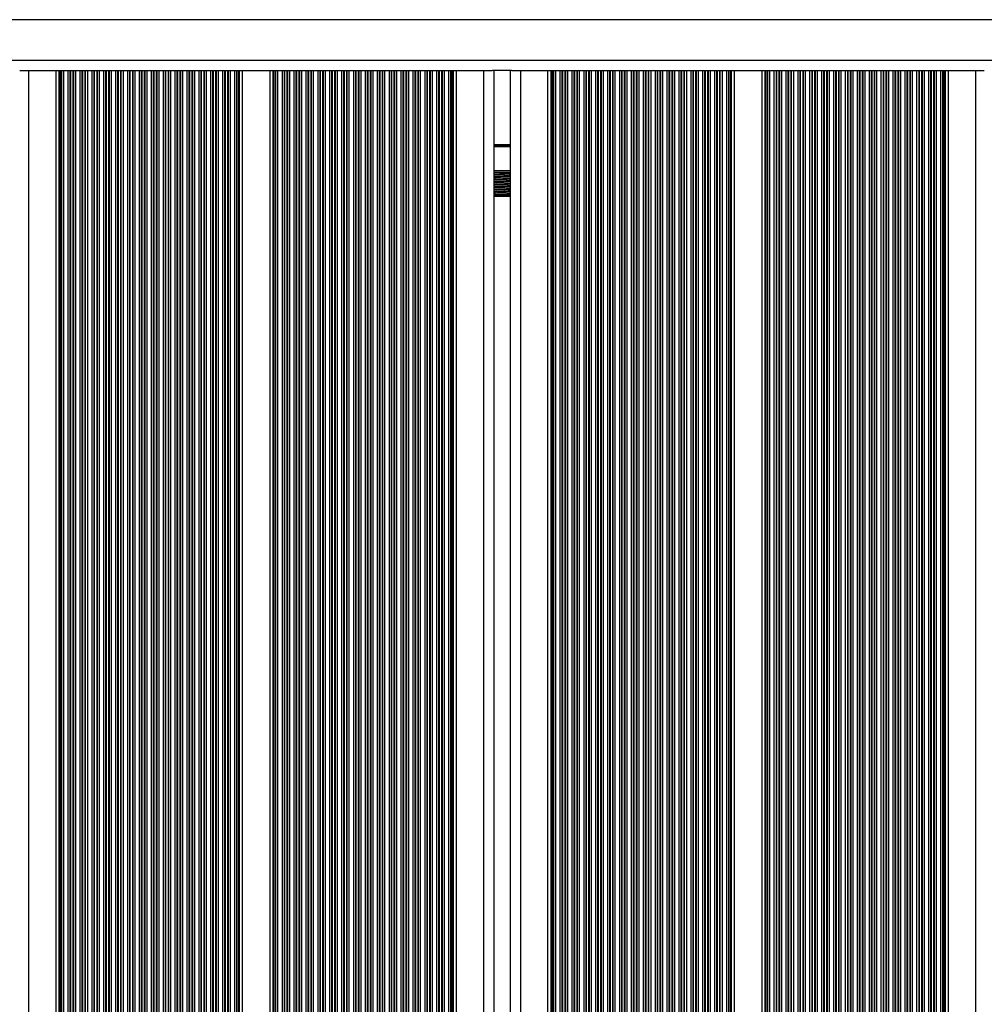
# Model space of a CAD drawing. Units: millimetres. Extents: x 698 to 12919, y 807 to 17671.
# Drawn here: x 10559 to 10843, y 4249 to 4538 of the extents above; entities that cross this region are included whole.
import ezdxf

# ---------------------------------------------------------------- set-up
doc = ezdxf.new("R2010")
doc.units = ezdxf.units.MM
doc.header["$LTSCALE"] = 100

msp = doc.modelspace()

# ---------------------------------------------------------------- linework, layer by layer
at = {"color": 8, "linetype": 'Continuous', "lineweight": 25}
for p, q in [((10880.81, 4538.4), (10231.81, 4538.4)), ((10880.81, 4526.4), (10231.81, 4526.4)), ((10561.71, 4523.4), (10561.71, 3685.82)), ((10570.66, 4523.4), (10570.66, 3685.82)), ((10570.9, 4523.4), (10570.9, 3685.82)), ((10571.31, 4523.4), (10571.31, 3685.82)), ((10571.47, 4523.4), (10571.47, 3685.82)), ((10572.07, 4523.4), (10572.07, 3685.82)), ((10573.35, 4523.4), (10573.35, 3685.82)), ((10573.95, 4523.4), (10573.95, 3685.82)), ((10574.12, 4523.4), (10574.12, 3685.82)), ((10574.81, 4523.4), (10574.81, 3685.82)), ((10574.97, 4523.4), (10574.97, 3685.82)), ((10575.57, 4523.4), (10575.57, 3685.82)), ((10576.85, 4523.4), (10576.85, 3685.82)), ((10577.45, 4523.4), (10577.45, 3685.82)), ((10577.62, 4523.4), (10577.62, 3685.82)), ((10578.31, 4523.4), (10578.31, 3685.82)), ((10578.47, 4523.4), (10578.47, 3685.82)), ((10579.07, 4523.4), (10579.07, 3685.82)), ((10580.35, 4523.4), (10580.35, 3685.82)), ((10580.95, 4523.4), (10580.95, 3685.82)), ((10581.11, 4523.4), (10581.11, 3685.82)), ((10581.81, 4523.4), (10581.81, 3685.82)), ((10581.97, 4523.4), (10581.97, 3685.82)), ((10582.57, 4523.4), (10582.57, 3685.82)), ((10583.85, 4523.4), (10583.85, 3685.82)), ((10584.45, 4523.4), (10584.45, 3685.82)), ((10584.61, 4523.4), (10584.61, 3685.82)), ((10585.31, 4523.4), (10585.31, 3685.82)), ((10585.47, 4523.4), (10585.47, 3685.82)), ((10586.07, 4523.4), (10586.07, 3685.82)), ((10587.35, 4523.4), (10587.35, 3685.82)), ((10587.95, 4523.4), (10587.95, 3685.82)), ((10588.11, 4523.4), (10588.11, 3685.82)), ((10588.81, 4523.4), (10588.81, 3685.82)), ((10588.97, 4523.4), (10588.97, 3685.82)), ((10589.57, 4523.4), (10589.57, 3685.82)), ((10590.85, 4523.4), (10590.85, 3685.82)), ((10591.45, 4523.4), (10591.45, 3685.82)), ((10591.61, 4523.4), (10591.61, 3685.82)), ((10592.31, 4523.4), (10592.31, 3685.82)), ((10592.47, 4523.4), (10592.47, 3685.82)), ((10593.07, 4523.4), (10593.07, 3685.82)), ((10594.36, 4523.4), (10594.36, 3685.82)), ((10594.95, 4523.4), (10594.95, 3685.82)), ((10595.11, 4523.4), (10595.11, 3685.82)), ((10595.81, 4523.4), (10595.81, 3685.82)), ((10595.97, 4523.4), (10595.97, 3685.82)), ((10596.56, 4523.4), (10596.56, 3685.82)), ((10597.86, 4523.4), (10597.86, 3685.82)), ((10598.45, 4523.4), (10598.45, 3685.82)), ((10598.61, 4523.4), (10598.61, 3685.82)), ((10599.31, 4523.4), (10599.31, 3685.82)), ((10599.47, 4523.4), (10599.47, 3685.82)), ((10600.06, 4523.4), (10600.06, 3685.82)), ((10601.36, 4523.4), (10601.36, 3685.82)), ((10601.95, 4523.4), (10601.95, 3685.82)), ((10602.11, 4523.4), (10602.11, 3685.82)), ((10602.81, 4523.4), (10602.81, 3685.82)), ((10602.97, 4523.4), (10602.97, 3685.82)), ((10603.56, 4523.4), (10603.56, 3685.82)), ((10604.86, 4523.4), (10604.86, 3685.82)), ((10605.45, 4523.4), (10605.45, 3685.82)), ((10605.61, 4523.4), (10605.61, 3685.82)), ((10606.31, 4523.4), (10606.31, 3685.82)), ((10606.47, 4523.4), (10606.47, 3685.82)), ((10607.06, 4523.4), (10607.06, 3685.82)), ((10608.36, 4523.4), (10608.36, 3685.82)), ((10608.95, 4523.4), (10608.95, 3685.82)), ((10609.11, 4523.4), (10609.11, 3685.82)), ((10609.81, 4523.4), (10609.81, 3685.82)), ((10609.97, 4523.4), (10609.97, 3685.82)), ((10610.57, 4523.4), (10610.57, 3685.82)), ((10611.86, 4523.4), (10611.86, 3685.82)), ((10612.45, 4523.4), (10612.45, 3685.82)), ((10612.61, 4523.4), (10612.61, 3685.82)), ((10613.31, 4523.4), (10613.31, 3685.82)), ((10613.47, 4523.4), (10613.47, 3685.82)), ((10614.07, 4523.4), (10614.07, 3685.82)), ((10615.36, 4523.4), (10615.36, 3685.82)), ((10615.95, 4523.4), (10615.95, 3685.82)), ((10616.11, 4523.4), (10616.11, 3685.82)), ((10616.81, 4523.4), (10616.81, 3685.82)), ((10616.97, 4523.4), (10616.97, 3685.82)), ((10617.57, 4523.4), (10617.57, 3685.82)), ((10618.86, 4523.4), (10618.86, 3685.82)), ((10619.45, 4523.4), (10619.45, 3685.82)), ((10619.61, 4523.4), (10619.61, 3685.82)), ((10620.31, 4523.4), (10620.31, 3685.82)), ((10620.47, 4523.4), (10620.47, 3685.82)), ((10621.07, 4523.4), (10621.07, 3685.82)), ((10622.36, 4523.4), (10622.36, 3685.82)), ((10622.95, 4523.4), (10622.95, 3685.82)), ((10623.11, 4523.4), (10623.11, 3685.82)), ((10623.53, 4523.4), (10623.53, 3685.82)), ((10623.76, 4523.4), (10623.76, 3685.82)), ((10633.66, 4523.4), (10633.66, 3685.82)), ((10633.9, 4523.4), (10633.9, 3685.82)), ((10634.31, 4523.4), (10634.31, 3685.82)), ((10634.47, 4523.4), (10634.47, 3685.82)), ((10635.07, 4523.4), (10635.07, 3685.82)), ((10636.36, 4523.4), (10636.36, 3685.82)), ((10636.96, 4523.4), (10636.96, 3685.82)), ((10637.12, 4523.4), (10637.12, 3685.82)), ((10637.81, 4523.4), (10637.81, 3685.82)), ((10637.97, 4523.4), (10637.97, 3685.82)), ((10638.57, 4523.4), (10638.57, 3685.82)), ((10639.86, 4523.4), (10639.86, 3685.82)), ((10640.46, 4523.4), (10640.46, 3685.82)), ((10640.62, 4523.4), (10640.62, 3685.82)), ((10641.31, 4523.4), (10641.31, 3685.82)), ((10641.47, 4523.4), (10641.47, 3685.82)), ((10642.07, 4523.4), (10642.07, 3685.82)), ((10643.36, 4523.4), (10643.36, 3685.82)), ((10643.96, 4523.4), (10643.96, 3685.82)), ((10644.12, 4523.4), (10644.12, 3685.82)), ((10644.81, 4523.4), (10644.81, 3685.82)), ((10644.97, 4523.4), (10644.97, 3685.82)), ((10645.57, 4523.4), (10645.57, 3685.82)), ((10646.86, 4523.4), (10646.86, 3685.82)), ((10647.46, 4523.4), (10647.46, 3685.82)), ((10647.62, 4523.4), (10647.62, 3685.82)), ((10648.31, 4523.4), (10648.31, 3685.82)), ((10648.47, 4523.4), (10648.47, 3685.82)), ((10649.07, 4523.4), (10649.07, 3685.82)), ((10650.36, 4523.4), (10650.36, 3685.82)), ((10650.96, 4523.4), (10650.96, 3685.82)), ((10651.12, 4523.4), (10651.12, 3685.82)), ((10651.81, 4523.4), (10651.81, 3685.82)), ((10651.97, 4523.4), (10651.97, 3685.82)), ((10652.57, 4523.4), (10652.57, 3685.82)), ((10653.86, 4523.4), (10653.86, 3685.82)), ((10654.46, 4523.4), (10654.46, 3685.82)), ((10654.62, 4523.4), (10654.62, 3685.82)), ((10655.31, 4523.4), (10655.31, 3685.82)), ((10655.47, 4523.4), (10655.47, 3685.82)), ((10656.07, 4523.4), (10656.07, 3685.82)), ((10657.36, 4523.4), (10657.36, 3685.82)), ((10657.96, 4523.4), (10657.96, 3685.82)), ((10658.12, 4523.4), (10658.12, 3685.82)), ((10658.81, 4523.4), (10658.81, 3685.82)), ((10658.97, 4523.4), (10658.97, 3685.82)), ((10659.57, 4523.4), (10659.57, 3685.82)), ((10660.86, 4523.4), (10660.86, 3685.82)), ((10661.46, 4523.4), (10661.46, 3685.82)), ((10661.62, 4523.4), (10661.62, 3685.82)), ((10662.31, 4523.4), (10662.31, 3685.82)), ((10662.47, 4523.4), (10662.47, 3685.82)), ((10663.07, 4523.4), (10663.07, 3685.82)), ((10664.36, 4523.4), (10664.36, 3685.82)), ((10664.96, 4523.4), (10664.96, 3685.82)), ((10665.12, 4523.4), (10665.12, 3685.82)), ((10665.81, 4523.4), (10665.81, 3685.82)), ((10665.97, 4523.4), (10665.97, 3685.82)), ((10666.57, 4523.4), (10666.57, 3685.82)), ((10667.86, 4523.4), (10667.86, 3685.82)), ((10668.46, 4523.4), (10668.46, 3685.82)), ((10668.62, 4523.4), (10668.62, 3685.82)), ((10669.31, 4523.4), (10669.31, 3685.82)), ((10669.47, 4523.4), (10669.47, 3685.82)), ((10670.07, 4523.4), (10670.07, 3685.82)), ((10671.36, 4523.4), (10671.36, 3685.82)), ((10671.96, 4523.4), (10671.96, 3685.82)), ((10672.12, 4523.4), (10672.12, 3685.82)), ((10672.81, 4523.4), (10672.81, 3685.82)), ((10672.97, 4523.4), (10672.97, 3685.82)), ((10673.57, 4523.4), (10673.57, 3685.82)), ((10674.86, 4523.4), (10674.86, 3685.82)), ((10675.46, 4523.4), (10675.46, 3685.82)), ((10675.62, 4523.4), (10675.62, 3685.82)), ((10676.31, 4523.4), (10676.31, 3685.82)), ((10676.47, 4523.4), (10676.47, 3685.82)), ((10677.07, 4523.4), (10677.07, 3685.82)), ((10678.36, 4523.4), (10678.36, 3685.82)), ((10678.96, 4523.4), (10678.96, 3685.82)), ((10679.12, 4523.4), (10679.12, 3685.82)), ((10679.81, 4523.4), (10679.81, 3685.82)), ((10679.97, 4523.4), (10679.97, 3685.82)), ((10680.57, 4523.4), (10680.57, 3685.82)), ((10681.86, 4523.4), (10681.86, 3685.82)), ((10682.46, 4523.4), (10682.46, 3685.82)), ((10682.62, 4523.4), (10682.62, 3685.82)), ((10683.31, 4523.4), (10683.31, 3685.82)), ((10683.47, 4523.4), (10683.47, 3685.82)), ((10684.07, 4523.4), (10684.07, 3685.82)), ((10685.36, 4523.4), (10685.36, 3685.82)), ((10685.96, 4523.4), (10685.96, 3685.82)), ((10686.12, 4523.4), (10686.12, 3685.82)), ((10686.53, 4523.4), (10686.53, 3685.82)), ((10686.76, 4523.4), (10686.76, 3685.82)), ((10695.71, 4523.4), (10695.71, 3685.82)), ((10706.51, 4523.4), (10706.51, 3685.82)), ((10715.46, 4523.4), (10715.46, 3685.82)), ((10715.7, 4523.4), (10715.7, 3685.82)), ((10716.11, 4523.4), (10716.11, 3685.82)), ((10716.27, 4523.4), (10716.27, 3685.82)), ((10716.87, 4523.4), (10716.87, 3685.82)), ((10718.16, 4523.4), (10718.16, 3685.82)), ((10718.75, 4523.4), (10718.75, 3685.82)), ((10718.92, 4523.4), (10718.92, 3685.82)), ((10719.61, 4523.4), (10719.61, 3685.82)), ((10719.77, 4523.4), (10719.77, 3685.82)), ((10720.37, 4523.4), (10720.37, 3685.82)), ((10721.66, 4523.4), (10721.66, 3685.82)), ((10722.25, 4523.4), (10722.25, 3685.82)), ((10722.42, 4523.4), (10722.42, 3685.82)), ((10723.11, 4523.4), (10723.11, 3685.82)), ((10723.27, 4523.4), (10723.27, 3685.82)), ((10723.87, 4523.4), (10723.87, 3685.82)), ((10725.16, 4523.4), (10725.16, 3685.82)), ((10725.75, 4523.4), (10725.75, 3685.82)), ((10725.92, 4523.4), (10725.92, 3685.82)), ((10726.61, 4523.4), (10726.61, 3685.82)), ((10726.77, 4523.4), (10726.77, 3685.82)), ((10727.37, 4523.4), (10727.37, 3685.82)), ((10728.66, 4523.4), (10728.66, 3685.82)), ((10729.25, 4523.4), (10729.25, 3685.82)), ((10729.42, 4523.4), (10729.42, 3685.82)), ((10730.11, 4523.4), (10730.11, 3685.82)), ((10730.27, 4523.4), (10730.27, 3685.82)), ((10730.87, 4523.4), (10730.87, 3685.82)), ((10732.16, 4523.4), (10732.16, 3685.82)), ((10732.75, 4523.4), (10732.75, 3685.82)), ((10732.92, 4523.4), (10732.92, 3685.82)), ((10733.61, 4523.4), (10733.61, 3685.82)), ((10733.77, 4523.4), (10733.77, 3685.82)), ((10734.37, 4523.4), (10734.37, 3685.82)), ((10735.66, 4523.4), (10735.66, 3685.82)), ((10736.25, 4523.4), (10736.25, 3685.82)), ((10736.42, 4523.4), (10736.42, 3685.82)), ((10737.11, 4523.4), (10737.11, 3685.82)), ((10737.27, 4523.4), (10737.27, 3685.82)), ((10737.87, 4523.4), (10737.87, 3685.82)), ((10739.16, 4523.4), (10739.16, 3685.82)), ((10739.75, 4523.4), (10739.75, 3685.82)), ((10739.92, 4523.4), (10739.92, 3685.82)), ((10740.61, 4523.4), (10740.61, 3685.82)), ((10740.77, 4523.4), (10740.77, 3685.82)), ((10741.37, 4523.4), (10741.37, 3685.82)), ((10742.66, 4523.4), (10742.66, 3685.82)), ((10743.25, 4523.4), (10743.25, 3685.82)), ((10743.42, 4523.4), (10743.42, 3685.82)), ((10744.11, 4523.4), (10744.11, 3685.82)), ((10744.27, 4523.4), (10744.27, 3685.82)), ((10744.87, 4523.4), (10744.87, 3685.82)), ((10746.16, 4523.4), (10746.16, 3685.82)), ((10746.75, 4523.4), (10746.75, 3685.82)), ((10746.92, 4523.4), (10746.92, 3685.82)), ((10747.61, 4523.4), (10747.61, 3685.82)), ((10747.77, 4523.4), (10747.77, 3685.82)), ((10748.37, 4523.4), (10748.37, 3685.82)), ((10749.65, 4523.4), (10749.65, 3685.82)), ((10750.25, 4523.4), (10750.25, 3685.82)), ((10750.42, 4523.4), (10750.42, 3685.82)), ((10751.11, 4523.4), (10751.11, 3685.82)), ((10751.27, 4523.4), (10751.27, 3685.82)), ((10751.87, 4523.4), (10751.87, 3685.82)), ((10753.15, 4523.4), (10753.15, 3685.82)), ((10753.75, 4523.4), (10753.75, 3685.82)), ((10753.92, 4523.4), (10753.92, 3685.82)), ((10754.61, 4523.4), (10754.61, 3685.82)), ((10754.77, 4523.4), (10754.77, 3685.82)), ((10755.37, 4523.4), (10755.37, 3685.82)), ((10756.65, 4523.4), (10756.65, 3685.82)), ((10757.25, 4523.4), (10757.25, 3685.82)), ((10757.42, 4523.4), (10757.42, 3685.82)), ((10758.11, 4523.4), (10758.11, 3685.82)), ((10758.27, 4523.4), (10758.27, 3685.82)), ((10758.87, 4523.4), (10758.87, 3685.82)), ((10760.15, 4523.4), (10760.15, 3685.82)), ((10760.75, 4523.4), (10760.75, 3685.82)), ((10760.92, 4523.4), (10760.92, 3685.82)), ((10761.61, 4523.4), (10761.61, 3685.82)), ((10761.77, 4523.4), (10761.77, 3685.82)), ((10762.37, 4523.4), (10762.37, 3685.82)), ((10763.65, 4523.4), (10763.65, 3685.82)), ((10764.25, 4523.4), (10764.25, 3685.82)), ((10764.42, 4523.4), (10764.42, 3685.82)), ((10765.11, 4523.4), (10765.11, 3685.82)), ((10765.27, 4523.4), (10765.27, 3685.82)), ((10765.87, 4523.4), (10765.87, 3685.82)), ((10767.15, 4523.4), (10767.15, 3685.82)), ((10767.75, 4523.4), (10767.75, 3685.82)), ((10767.91, 4523.4), (10767.91, 3685.82)), ((10768.33, 4523.4), (10768.33, 3685.82)), ((10768.56, 4523.4), (10768.56, 3685.82)), ((10778.47, 4523.4), (10778.47, 3685.82)), ((10778.7, 4523.4), (10778.7, 3685.82)), ((10779.11, 4523.4), (10779.11, 3685.82)), ((10779.27, 4523.4), (10779.27, 3685.82)), ((10779.87, 4523.4), (10779.87, 3685.82)), ((10781.16, 4523.4), (10781.16, 3685.82)), ((10781.76, 4523.4), (10781.76, 3685.82)), ((10781.92, 4523.4), (10781.92, 3685.82)), ((10782.61, 4523.4), (10782.61, 3685.82)), ((10782.77, 4523.4), (10782.77, 3685.82)), ((10783.37, 4523.4), (10783.37, 3685.82)), ((10784.66, 4523.4), (10784.66, 3685.82)), ((10785.26, 4523.4), (10785.26, 3685.82)), ((10785.42, 4523.4), (10785.42, 3685.82)), ((10786.11, 4523.4), (10786.11, 3685.82)), ((10786.27, 4523.4), (10786.27, 3685.82)), ((10786.87, 4523.4), (10786.87, 3685.82)), ((10788.16, 4523.4), (10788.16, 3685.82)), ((10788.76, 4523.4), (10788.76, 3685.82)), ((10788.92, 4523.4), (10788.92, 3685.82)), ((10789.61, 4523.4), (10789.61, 3685.82)), ((10789.77, 4523.4), (10789.77, 3685.82)), ((10790.37, 4523.4), (10790.37, 3685.82)), ((10791.66, 4523.4), (10791.66, 3685.82)), ((10792.26, 4523.4), (10792.26, 3685.82)), ((10792.42, 4523.4), (10792.42, 3685.82)), ((10793.11, 4523.4), (10793.11, 3685.82)), ((10793.27, 4523.4), (10793.27, 3685.82)), ((10793.87, 4523.4), (10793.87, 3685.82)), ((10795.16, 4523.4), (10795.16, 3685.82)), ((10795.76, 4523.4), (10795.76, 3685.82)), ((10795.92, 4523.4), (10795.92, 3685.82)), ((10796.61, 4523.4), (10796.61, 3685.82)), ((10796.77, 4523.4), (10796.77, 3685.82)), ((10797.37, 4523.4), (10797.37, 3685.82)), ((10798.66, 4523.4), (10798.66, 3685.82)), ((10799.26, 4523.4), (10799.26, 3685.82)), ((10799.42, 4523.4), (10799.42, 3685.82)), ((10800.11, 4523.4), (10800.11, 3685.82)), ((10800.27, 4523.4), (10800.27, 3685.82)), ((10800.87, 4523.4), (10800.87, 3685.82)), ((10802.16, 4523.4), (10802.16, 3685.82)), ((10802.76, 4523.4), (10802.76, 3685.82)), ((10802.92, 4523.4), (10802.92, 3685.82)), ((10803.61, 4523.4), (10803.61, 3685.82)), ((10803.77, 4523.4), (10803.77, 3685.82)), ((10804.37, 4523.4), (10804.37, 3685.82)), ((10805.66, 4523.4), (10805.66, 3685.82)), ((10806.26, 4523.4), (10806.26, 3685.82)), ((10806.42, 4523.4), (10806.42, 3685.82)), ((10807.11, 4523.4), (10807.11, 3685.82)), ((10807.27, 4523.4), (10807.27, 3685.82)), ((10807.87, 4523.4), (10807.87, 3685.82)), ((10809.16, 4523.4), (10809.16, 3685.82)), ((10809.76, 4523.4), (10809.76, 3685.82)), ((10809.92, 4523.4), (10809.92, 3685.82)), ((10810.61, 4523.4), (10810.61, 3685.82)), ((10810.77, 4523.4), (10810.77, 3685.82)), ((10811.37, 4523.4), (10811.37, 3685.82)), ((10812.66, 4523.4), (10812.66, 3685.82)), ((10813.26, 4523.4), (10813.26, 3685.82)), ((10813.42, 4523.4), (10813.42, 3685.82)), ((10814.11, 4523.4), (10814.11, 3685.82)), ((10814.27, 4523.4), (10814.27, 3685.82)), ((10814.87, 4523.4), (10814.87, 3685.82)), ((10816.16, 4523.4), (10816.16, 3685.82)), ((10816.76, 4523.4), (10816.76, 3685.82)), ((10816.92, 4523.4), (10816.92, 3685.82)), ((10817.61, 4523.4), (10817.61, 3685.82)), ((10817.77, 4523.4), (10817.77, 3685.82)), ((10818.37, 4523.4), (10818.37, 3685.82)), ((10819.66, 4523.4), (10819.66, 3685.82)), ((10820.26, 4523.4), (10820.26, 3685.82)), ((10820.42, 4523.4), (10820.42, 3685.82)), ((10821.11, 4523.4), (10821.11, 3685.82)), ((10821.27, 4523.4), (10821.27, 3685.82)), ((10821.87, 4523.4), (10821.87, 3685.82)), ((10823.16, 4523.4), (10823.16, 3685.82)), ((10823.76, 4523.4), (10823.76, 3685.82)), ((10823.92, 4523.4), (10823.92, 3685.82)), ((10824.61, 4523.4), (10824.61, 3685.82)), ((10824.77, 4523.4), (10824.77, 3685.82)), ((10825.37, 4523.4), (10825.37, 3685.82)), ((10826.66, 4523.4), (10826.66, 3685.82)), ((10827.26, 4523.4), (10827.26, 3685.82)), ((10827.42, 4523.4), (10827.42, 3685.82)), ((10828.11, 4523.4), (10828.11, 3685.82)), ((10828.27, 4523.4), (10828.27, 3685.82)), ((10828.87, 4523.4), (10828.87, 3685.82)), ((10830.16, 4523.4), (10830.16, 3685.82)), ((10830.76, 4523.4), (10830.76, 3685.82)), ((10830.92, 4523.4), (10830.92, 3685.82)), ((10831.33, 4523.4), (10831.33, 3685.82)), ((10831.56, 4523.4), (10831.56, 3685.82)), ((10840.51, 4523.4), (10840.51, 3685.82)), ((10703.51, 4501.59), (10698.71, 4501.59)), ((10703.51, 4501.49), (10698.71, 4501.49)), ((10703.51, 4501.39), (10698.71, 4501.39)), ((10703.51, 4501.18), (10698.71, 4501.18)), ((10703.51, 4501.08), (10698.71, 4501.08)), ((10703.51, 4500.98), (10698.71, 4500.98)), ((10703.51, 4493.9), (10698.71, 4493.9))]:
    msp.add_line(p, q, dxfattribs=at)
at = {"color": 7, "linetype": 'Continuous', "lineweight": 25}
for p, q in [((10559.19, 4523.4), (10561.71, 4523.4)), ((10561.71, 4523.4), (10569.75, 4523.4)), ((10569.75, 4523.4), (10569.75, 3685.82)), ((10569.75, 4523.4), (10570.66, 4523.4)), ((10570.66, 4523.4), (10570.9, 4523.4)), ((10570.9, 4523.4), (10571.31, 4523.4)), ((10571.31, 4523.4), (10571.47, 4523.4)), ((10571.47, 4523.4), (10572.07, 4523.4)), ((10572.07, 4523.4), (10573.35, 4523.4)), ((10573.35, 4523.4), (10573.95, 4523.4)), ((10573.95, 4523.4), (10574.12, 4523.4)), ((10574.12, 4523.4), (10574.81, 4523.4)), ((10574.81, 4523.4), (10574.97, 4523.4)), ((10574.97, 4523.4), (10575.57, 4523.4)), ((10575.57, 4523.4), (10576.85, 4523.4)), ((10576.85, 4523.4), (10577.45, 4523.4)), ((10577.45, 4523.4), (10577.62, 4523.4)), ((10577.62, 4523.4), (10578.31, 4523.4)), ((10578.31, 4523.4), (10578.47, 4523.4)), ((10578.47, 4523.4), (10579.07, 4523.4)), ((10579.07, 4523.4), (10580.35, 4523.4)), ((10580.35, 4523.4), (10580.95, 4523.4)), ((10580.95, 4523.4), (10581.11, 4523.4)), ((10581.11, 4523.4), (10581.81, 4523.4)), ((10581.81, 4523.4), (10581.97, 4523.4)), ((10581.97, 4523.4), (10582.57, 4523.4)), ((10582.57, 4523.4), (10583.85, 4523.4)), ((10583.85, 4523.4), (10584.45, 4523.4)), ((10584.45, 4523.4), (10584.61, 4523.4)), ((10584.61, 4523.4), (10585.31, 4523.4)), ((10585.31, 4523.4), (10585.47, 4523.4)), ((10585.47, 4523.4), (10586.07, 4523.4)), ((10586.07, 4523.4), (10587.35, 4523.4)), ((10587.35, 4523.4), (10587.95, 4523.4)), ((10587.95, 4523.4), (10588.11, 4523.4)), ((10588.11, 4523.4), (10588.81, 4523.4)), ((10588.81, 4523.4), (10588.97, 4523.4)), ((10588.97, 4523.4), (10589.57, 4523.4)), ((10589.57, 4523.4), (10590.85, 4523.4)), ((10590.85, 4523.4), (10591.45, 4523.4)), ((10591.45, 4523.4), (10591.61, 4523.4)), ((10591.61, 4523.4), (10592.31, 4523.4)), ((10592.31, 4523.4), (10592.47, 4523.4)), ((10592.47, 4523.4), (10593.07, 4523.4)), ((10593.07, 4523.4), (10594.36, 4523.4)), ((10594.36, 4523.4), (10594.95, 4523.4)), ((10594.95, 4523.4), (10595.11, 4523.4)), ((10595.11, 4523.4), (10595.81, 4523.4)), ((10595.81, 4523.4), (10595.97, 4523.4)), ((10595.97, 4523.4), (10596.56, 4523.4)), ((10596.56, 4523.4), (10597.86, 4523.4)), ((10597.86, 4523.4), (10598.45, 4523.4)), ((10598.45, 4523.4), (10598.61, 4523.4)), ((10598.61, 4523.4), (10599.31, 4523.4)), ((10599.31, 4523.4), (10599.47, 4523.4)), ((10599.47, 4523.4), (10600.06, 4523.4)), ((10600.06, 4523.4), (10601.36, 4523.4)), ((10601.36, 4523.4), (10601.95, 4523.4)), ((10601.95, 4523.4), (10602.11, 4523.4)), ((10602.11, 4523.4), (10602.81, 4523.4)), ((10602.81, 4523.4), (10602.97, 4523.4)), ((10602.97, 4523.4), (10603.56, 4523.4)), ((10603.56, 4523.4), (10604.86, 4523.4)), ((10604.86, 4523.4), (10605.45, 4523.4)), ((10605.45, 4523.4), (10605.61, 4523.4)), ((10605.61, 4523.4), (10606.31, 4523.4)), ((10606.31, 4523.4), (10606.47, 4523.4)), ((10606.47, 4523.4), (10607.06, 4523.4)), ((10607.06, 4523.4), (10608.36, 4523.4)), ((10608.36, 4523.4), (10608.95, 4523.4)), ((10608.95, 4523.4), (10609.11, 4523.4)), ((10609.11, 4523.4), (10609.81, 4523.4)), ((10609.81, 4523.4), (10609.97, 4523.4)), ((10609.97, 4523.4), (10610.57, 4523.4)), ((10610.57, 4523.4), (10611.86, 4523.4)), ((10611.86, 4523.4), (10612.45, 4523.4)), ((10612.45, 4523.4), (10612.61, 4523.4)), ((10612.61, 4523.4), (10613.31, 4523.4)), ((10613.31, 4523.4), (10613.47, 4523.4)), ((10613.47, 4523.4), (10614.07, 4523.4)), ((10614.07, 4523.4), (10615.36, 4523.4)), ((10615.36, 4523.4), (10615.95, 4523.4)), ((10615.95, 4523.4), (10616.11, 4523.4)), ((10616.11, 4523.4), (10616.81, 4523.4)), ((10616.81, 4523.4), (10616.97, 4523.4)), ((10616.97, 4523.4), (10617.57, 4523.4)), ((10617.57, 4523.4), (10618.86, 4523.4)), ((10618.86, 4523.4), (10619.45, 4523.4)), ((10619.45, 4523.4), (10619.61, 4523.4)), ((10619.61, 4523.4), (10620.31, 4523.4)), ((10620.31, 4523.4), (10620.47, 4523.4)), ((10620.47, 4523.4), (10621.07, 4523.4)), ((10621.07, 4523.4), (10622.36, 4523.4)), ((10622.36, 4523.4), (10622.95, 4523.4)), ((10622.95, 4523.4), (10623.11, 4523.4)), ((10623.11, 4523.4), (10623.53, 4523.4)), ((10623.53, 4523.4), (10623.76, 4523.4)), ((10623.76, 4523.4), (10624.67, 4523.4)), ((10624.67, 4523.4), (10624.67, 3685.82)), ((10624.67, 4523.4), (10632.75, 4523.4)), ((10632.75, 4523.4), (10632.75, 3685.82)), ((10632.75, 4523.4), (10633.66, 4523.4)), ((10633.66, 4523.4), (10633.9, 4523.4)), ((10633.9, 4523.4), (10634.31, 4523.4)), ((10634.31, 4523.4), (10634.47, 4523.4)), ((10634.47, 4523.4), (10635.07, 4523.4)), ((10635.07, 4523.4), (10636.36, 4523.4)), ((10636.36, 4523.4), (10636.96, 4523.4)), ((10636.96, 4523.4), (10637.12, 4523.4)), ((10637.12, 4523.4), (10637.81, 4523.4)), ((10637.81, 4523.4), (10637.97, 4523.4)), ((10637.97, 4523.4), (10638.57, 4523.4)), ((10638.57, 4523.4), (10639.86, 4523.4)), ((10639.86, 4523.4), (10640.46, 4523.4)), ((10640.46, 4523.4), (10640.62, 4523.4)), ((10640.62, 4523.4), (10641.31, 4523.4)), ((10641.31, 4523.4), (10641.47, 4523.4)), ((10641.47, 4523.4), (10642.07, 4523.4)), ((10642.07, 4523.4), (10643.36, 4523.4)), ((10643.36, 4523.4), (10643.96, 4523.4)), ((10643.96, 4523.4), (10644.12, 4523.4)), ((10644.12, 4523.4), (10644.81, 4523.4)), ((10644.81, 4523.4), (10644.97, 4523.4)), ((10644.97, 4523.4), (10645.57, 4523.4)), ((10645.57, 4523.4), (10646.86, 4523.4)), ((10646.86, 4523.4), (10647.46, 4523.4)), ((10647.46, 4523.4), (10647.62, 4523.4)), ((10647.62, 4523.4), (10648.31, 4523.4)), ((10648.31, 4523.4), (10648.47, 4523.4)), ((10648.47, 4523.4), (10649.07, 4523.4)), ((10649.07, 4523.4), (10650.36, 4523.4)), ((10650.36, 4523.4), (10650.96, 4523.4)), ((10650.96, 4523.4), (10651.12, 4523.4)), ((10651.12, 4523.4), (10651.81, 4523.4)), ((10651.81, 4523.4), (10651.97, 4523.4)), ((10651.97, 4523.4), (10652.57, 4523.4)), ((10652.57, 4523.4), (10653.86, 4523.4)), ((10653.86, 4523.4), (10654.46, 4523.4)), ((10654.46, 4523.4), (10654.62, 4523.4)), ((10654.62, 4523.4), (10655.31, 4523.4)), ((10655.31, 4523.4), (10655.47, 4523.4)), ((10655.47, 4523.4), (10656.07, 4523.4)), ((10656.07, 4523.4), (10657.36, 4523.4)), ((10657.36, 4523.4), (10657.96, 4523.4)), ((10657.96, 4523.4), (10658.12, 4523.4)), ((10658.12, 4523.4), (10658.81, 4523.4)), ((10658.81, 4523.4), (10658.97, 4523.4)), ((10658.97, 4523.4), (10659.57, 4523.4)), ((10659.57, 4523.4), (10660.86, 4523.4)), ((10660.86, 4523.4), (10661.46, 4523.4)), ((10661.46, 4523.4), (10661.62, 4523.4)), ((10661.62, 4523.4), (10662.31, 4523.4)), ((10662.31, 4523.4), (10662.47, 4523.4)), ((10662.47, 4523.4), (10663.07, 4523.4)), ((10663.07, 4523.4), (10664.36, 4523.4)), ((10664.36, 4523.4), (10664.96, 4523.4)), ((10664.96, 4523.4), (10665.12, 4523.4)), ((10665.12, 4523.4), (10665.81, 4523.4)), ((10665.81, 4523.4), (10665.97, 4523.4)), ((10665.97, 4523.4), (10666.57, 4523.4)), ((10666.57, 4523.4), (10667.86, 4523.4)), ((10667.86, 4523.4), (10668.46, 4523.4)), ((10668.46, 4523.4), (10668.62, 4523.4)), ((10668.62, 4523.4), (10669.31, 4523.4)), ((10669.31, 4523.4), (10669.47, 4523.4)), ((10669.47, 4523.4), (10670.07, 4523.4)), ((10670.07, 4523.4), (10671.36, 4523.4)), ((10671.36, 4523.4), (10671.96, 4523.4)), ((10671.96, 4523.4), (10672.12, 4523.4)), ((10672.12, 4523.4), (10672.81, 4523.4)), ((10672.81, 4523.4), (10672.97, 4523.4)), ((10672.97, 4523.4), (10673.57, 4523.4)), ((10673.57, 4523.4), (10674.86, 4523.4)), ((10674.86, 4523.4), (10675.46, 4523.4)), ((10675.46, 4523.4), (10675.62, 4523.4)), ((10675.62, 4523.4), (10676.31, 4523.4)), ((10676.31, 4523.4), (10676.47, 4523.4)), ((10676.47, 4523.4), (10677.07, 4523.4)), ((10677.07, 4523.4), (10678.36, 4523.4)), ((10678.36, 4523.4), (10678.96, 4523.4)), ((10678.96, 4523.4), (10679.12, 4523.4)), ((10679.12, 4523.4), (10679.81, 4523.4)), ((10679.81, 4523.4), (10679.97, 4523.4)), ((10679.97, 4523.4), (10680.57, 4523.4)), ((10680.57, 4523.4), (10681.86, 4523.4)), ((10681.86, 4523.4), (10682.46, 4523.4)), ((10682.46, 4523.4), (10682.62, 4523.4)), ((10682.62, 4523.4), (10683.31, 4523.4)), ((10683.31, 4523.4), (10683.47, 4523.4)), ((10683.47, 4523.4), (10684.07, 4523.4)), ((10684.07, 4523.4), (10685.36, 4523.4)), ((10685.36, 4523.4), (10685.96, 4523.4)), ((10685.96, 4523.4), (10686.12, 4523.4)), ((10686.12, 4523.4), (10686.53, 4523.4)), ((10686.53, 4523.4), (10686.76, 4523.4)), ((10686.76, 4523.4), (10687.67, 4523.4)), ((10687.67, 4523.4), (10687.67, 3685.82)), ((10687.67, 4523.4), (10695.71, 4523.4)), ((10695.71, 4523.4), (10698.23, 4523.4)), ((10703.91, 4523.4), (10698.31, 4523.4)), ((10698.71, 4523.4), (10698.71, 3685.82)), ((10703.51, 4523.4), (10703.51, 3685.82)), ((10703.99, 4523.4), (10706.51, 4523.4)), ((10706.51, 4523.4), (10714.55, 4523.4)), ((10714.55, 4523.4), (10714.55, 3685.82)), ((10714.55, 4523.4), (10715.46, 4523.4)), ((10715.46, 4523.4), (10715.7, 4523.4)), ((10715.7, 4523.4), (10716.11, 4523.4)), ((10716.11, 4523.4), (10716.27, 4523.4)), ((10716.27, 4523.4), (10716.87, 4523.4)), ((10716.87, 4523.4), (10718.16, 4523.4)), ((10718.16, 4523.4), (10718.75, 4523.4)), ((10718.75, 4523.4), (10718.92, 4523.4)), ((10718.92, 4523.4), (10719.61, 4523.4)), ((10719.61, 4523.4), (10719.77, 4523.4)), ((10719.77, 4523.4), (10720.37, 4523.4)), ((10720.37, 4523.4), (10721.66, 4523.4)), ((10721.66, 4523.4), (10722.25, 4523.4)), ((10722.25, 4523.4), (10722.42, 4523.4)), ((10722.42, 4523.4), (10723.11, 4523.4)), ((10723.11, 4523.4), (10723.27, 4523.4)), ((10723.27, 4523.4), (10723.87, 4523.4)), ((10723.87, 4523.4), (10725.16, 4523.4)), ((10725.16, 4523.4), (10725.75, 4523.4)), ((10725.75, 4523.4), (10725.92, 4523.4)), ((10725.92, 4523.4), (10726.61, 4523.4)), ((10726.61, 4523.4), (10726.77, 4523.4)), ((10726.77, 4523.4), (10727.37, 4523.4)), ((10727.37, 4523.4), (10728.66, 4523.4)), ((10728.66, 4523.4), (10729.25, 4523.4)), ((10729.25, 4523.4), (10729.42, 4523.4)), ((10729.42, 4523.4), (10730.11, 4523.4)), ((10730.11, 4523.4), (10730.27, 4523.4)), ((10730.27, 4523.4), (10730.87, 4523.4)), ((10730.87, 4523.4), (10732.16, 4523.4)), ((10732.16, 4523.4), (10732.75, 4523.4)), ((10732.75, 4523.4), (10732.92, 4523.4)), ((10732.92, 4523.4), (10733.61, 4523.4)), ((10733.61, 4523.4), (10733.77, 4523.4)), ((10733.77, 4523.4), (10734.37, 4523.4)), ((10734.37, 4523.4), (10735.66, 4523.4)), ((10735.66, 4523.4), (10736.25, 4523.4)), ((10736.25, 4523.4), (10736.42, 4523.4)), ((10736.42, 4523.4), (10737.11, 4523.4)), ((10737.11, 4523.4), (10737.27, 4523.4)), ((10737.27, 4523.4), (10737.87, 4523.4)), ((10737.87, 4523.4), (10739.16, 4523.4)), ((10739.16, 4523.4), (10739.75, 4523.4)), ((10739.75, 4523.4), (10739.92, 4523.4)), ((10739.92, 4523.4), (10740.61, 4523.4)), ((10740.61, 4523.4), (10740.77, 4523.4)), ((10740.77, 4523.4), (10741.37, 4523.4)), ((10741.37, 4523.4), (10742.66, 4523.4)), ((10742.66, 4523.4), (10743.25, 4523.4)), ((10743.25, 4523.4), (10743.42, 4523.4)), ((10743.42, 4523.4), (10744.11, 4523.4)), ((10744.11, 4523.4), (10744.27, 4523.4)), ((10744.27, 4523.4), (10744.87, 4523.4)), ((10744.87, 4523.4), (10746.16, 4523.4)), ((10746.16, 4523.4), (10746.75, 4523.4)), ((10746.75, 4523.4), (10746.92, 4523.4)), ((10746.92, 4523.4), (10747.61, 4523.4)), ((10747.61, 4523.4), (10747.77, 4523.4)), ((10747.77, 4523.4), (10748.37, 4523.4)), ((10748.37, 4523.4), (10749.65, 4523.4)), ((10749.65, 4523.4), (10750.25, 4523.4)), ((10750.25, 4523.4), (10750.42, 4523.4)), ((10750.42, 4523.4), (10751.11, 4523.4)), ((10751.11, 4523.4), (10751.27, 4523.4)), ((10751.27, 4523.4), (10751.87, 4523.4)), ((10751.87, 4523.4), (10753.15, 4523.4)), ((10753.15, 4523.4), (10753.75, 4523.4)), ((10753.75, 4523.4), (10753.92, 4523.4)), ((10753.92, 4523.4), (10754.61, 4523.4)), ((10754.61, 4523.4), (10754.77, 4523.4)), ((10754.77, 4523.4), (10755.37, 4523.4)), ((10755.37, 4523.4), (10756.65, 4523.4)), ((10756.65, 4523.4), (10757.25, 4523.4)), ((10757.25, 4523.4), (10757.42, 4523.4)), ((10757.42, 4523.4), (10758.11, 4523.4)), ((10758.11, 4523.4), (10758.27, 4523.4)), ((10758.27, 4523.4), (10758.87, 4523.4)), ((10758.87, 4523.4), (10760.15, 4523.4)), ((10760.15, 4523.4), (10760.75, 4523.4)), ((10760.75, 4523.4), (10760.92, 4523.4)), ((10760.92, 4523.4), (10761.61, 4523.4)), ((10761.61, 4523.4), (10761.77, 4523.4)), ((10761.77, 4523.4), (10762.37, 4523.4)), ((10762.37, 4523.4), (10763.65, 4523.4)), ((10763.65, 4523.4), (10764.25, 4523.4)), ((10764.25, 4523.4), (10764.42, 4523.4)), ((10764.42, 4523.4), (10765.11, 4523.4)), ((10765.11, 4523.4), (10765.27, 4523.4)), ((10765.27, 4523.4), (10765.87, 4523.4)), ((10765.87, 4523.4), (10767.15, 4523.4)), ((10767.15, 4523.4), (10767.75, 4523.4)), ((10767.75, 4523.4), (10767.91, 4523.4)), ((10767.91, 4523.4), (10768.33, 4523.4)), ((10768.33, 4523.4), (10768.56, 4523.4)), ((10768.56, 4523.4), (10769.47, 4523.4)), ((10769.47, 4523.4), (10769.47, 3685.82)), ((10769.47, 4523.4), (10777.55, 4523.4)), ((10777.55, 4523.4), (10777.55, 3685.82)), ((10777.55, 4523.4), (10778.47, 4523.4)), ((10778.47, 4523.4), (10778.7, 4523.4)), ((10778.7, 4523.4), (10779.11, 4523.4)), ((10779.11, 4523.4), (10779.27, 4523.4)), ((10779.27, 4523.4), (10779.87, 4523.4)), ((10779.87, 4523.4), (10781.16, 4523.4)), ((10781.16, 4523.4), (10781.76, 4523.4)), ((10781.76, 4523.4), (10781.92, 4523.4)), ((10781.92, 4523.4), (10782.61, 4523.4)), ((10782.61, 4523.4), (10782.77, 4523.4)), ((10782.77, 4523.4), (10783.37, 4523.4)), ((10783.37, 4523.4), (10784.66, 4523.4)), ((10784.66, 4523.4), (10785.26, 4523.4)), ((10785.26, 4523.4), (10785.42, 4523.4)), ((10785.42, 4523.4), (10786.11, 4523.4)), ((10786.11, 4523.4), (10786.27, 4523.4)), ((10786.27, 4523.4), (10786.87, 4523.4)), ((10786.87, 4523.4), (10788.16, 4523.4)), ((10788.16, 4523.4), (10788.76, 4523.4)), ((10788.76, 4523.4), (10788.92, 4523.4)), ((10788.92, 4523.4), (10789.61, 4523.4)), ((10789.61, 4523.4), (10789.77, 4523.4)), ((10789.77, 4523.4), (10790.37, 4523.4)), ((10790.37, 4523.4), (10791.66, 4523.4)), ((10791.66, 4523.4), (10792.26, 4523.4)), ((10792.26, 4523.4), (10792.42, 4523.4)), ((10792.42, 4523.4), (10793.11, 4523.4)), ((10793.11, 4523.4), (10793.27, 4523.4)), ((10793.27, 4523.4), (10793.87, 4523.4)), ((10793.87, 4523.4), (10795.16, 4523.4)), ((10795.16, 4523.4), (10795.76, 4523.4)), ((10795.76, 4523.4), (10795.92, 4523.4)), ((10795.92, 4523.4), (10796.61, 4523.4)), ((10796.61, 4523.4), (10796.77, 4523.4)), ((10796.77, 4523.4), (10797.37, 4523.4)), ((10797.37, 4523.4), (10798.66, 4523.4)), ((10798.66, 4523.4), (10799.26, 4523.4)), ((10799.26, 4523.4), (10799.42, 4523.4)), ((10799.42, 4523.4), (10800.11, 4523.4)), ((10800.11, 4523.4), (10800.27, 4523.4)), ((10800.27, 4523.4), (10800.87, 4523.4)), ((10800.87, 4523.4), (10802.16, 4523.4)), ((10802.16, 4523.4), (10802.76, 4523.4)), ((10802.76, 4523.4), (10802.92, 4523.4)), ((10802.92, 4523.4), (10803.61, 4523.4)), ((10803.61, 4523.4), (10803.77, 4523.4)), ((10803.77, 4523.4), (10804.37, 4523.4)), ((10804.37, 4523.4), (10805.66, 4523.4)), ((10805.66, 4523.4), (10806.26, 4523.4)), ((10806.26, 4523.4), (10806.42, 4523.4)), ((10806.42, 4523.4), (10807.11, 4523.4)), ((10807.11, 4523.4), (10807.27, 4523.4)), ((10807.27, 4523.4), (10807.87, 4523.4)), ((10807.87, 4523.4), (10809.16, 4523.4)), ((10809.16, 4523.4), (10809.76, 4523.4)), ((10809.76, 4523.4), (10809.92, 4523.4)), ((10809.92, 4523.4), (10810.61, 4523.4)), ((10810.61, 4523.4), (10810.77, 4523.4)), ((10810.77, 4523.4), (10811.37, 4523.4)), ((10811.37, 4523.4), (10812.66, 4523.4)), ((10812.66, 4523.4), (10813.26, 4523.4)), ((10813.26, 4523.4), (10813.42, 4523.4)), ((10813.42, 4523.4), (10814.11, 4523.4)), ((10814.11, 4523.4), (10814.27, 4523.4)), ((10814.27, 4523.4), (10814.87, 4523.4)), ((10814.87, 4523.4), (10816.16, 4523.4)), ((10816.16, 4523.4), (10816.76, 4523.4)), ((10816.76, 4523.4), (10816.92, 4523.4)), ((10816.92, 4523.4), (10817.61, 4523.4)), ((10817.61, 4523.4), (10817.77, 4523.4)), ((10817.77, 4523.4), (10818.37, 4523.4)), ((10818.37, 4523.4), (10819.66, 4523.4)), ((10819.66, 4523.4), (10820.26, 4523.4)), ((10820.26, 4523.4), (10820.42, 4523.4)), ((10820.42, 4523.4), (10821.11, 4523.4)), ((10821.11, 4523.4), (10821.27, 4523.4)), ((10821.27, 4523.4), (10821.87, 4523.4)), ((10821.87, 4523.4), (10823.16, 4523.4)), ((10823.16, 4523.4), (10823.76, 4523.4)), ((10823.76, 4523.4), (10823.92, 4523.4)), ((10823.92, 4523.4), (10824.61, 4523.4)), ((10824.61, 4523.4), (10824.77, 4523.4)), ((10824.77, 4523.4), (10825.37, 4523.4)), ((10825.37, 4523.4), (10826.66, 4523.4)), ((10826.66, 4523.4), (10827.26, 4523.4)), ((10827.26, 4523.4), (10827.42, 4523.4)), ((10827.42, 4523.4), (10828.11, 4523.4)), ((10828.11, 4523.4), (10828.27, 4523.4)), ((10828.27, 4523.4), (10828.87, 4523.4)), ((10828.87, 4523.4), (10830.16, 4523.4)), ((10830.16, 4523.4), (10830.76, 4523.4)), ((10830.76, 4523.4), (10830.92, 4523.4)), ((10830.92, 4523.4), (10831.33, 4523.4)), ((10831.33, 4523.4), (10831.56, 4523.4)), ((10831.56, 4523.4), (10832.47, 4523.4)), ((10832.47, 4523.4), (10832.47, 3685.82)), ((10832.47, 4523.4), (10840.51, 4523.4)), ((10840.51, 4523.4), (10843.03, 4523.4)), ((10703.51, 4493.4), (10698.71, 4493.4)), ((10698.71, 4486.9), (10703.51, 4486.9)), ((10703.51, 4486.4), (10698.71, 4486.4))]:
    msp.add_line(p, q, dxfattribs=at)
for points, knots in [([(10698.71, 4493), (10699.27, 4493.03), (10700.47, 4493.09), (10702.24, 4493.17), (10703.13, 4493.23), (10703.51, 4493.25)], [0, 0, 0, 0, 0.336282, 0.716276, 1, 1, 1, 1]), ([(10698.71, 4492.82), (10699.27, 4492.84), (10700.47, 4492.9), (10702.24, 4492.98), (10703.13, 4493.04), (10703.51, 4493.06)], [0, 0, 0, 0, 0.336282, 0.716276, 1, 1, 1, 1]), ([(10698.71, 4492.33), (10698.74, 4492.33), (10699.22, 4492.37), (10700.43, 4492.43), (10702, 4492.52), (10703.12, 4492.59), (10703.45, 4492.63), (10703.51, 4492.64)], [0, 0, 0, 0, 0.016695, 0.323639, 0.630512, 0.937456, 1, 1, 1, 1]), ([(10698.71, 4491.96), (10698.74, 4491.96), (10699.22, 4491.99), (10700.43, 4492.06), (10702, 4492.15), (10703.12, 4492.22), (10703.45, 4492.26), (10703.51, 4492.26)], [0, 0, 0, 0, 0.016693, 0.323638, 0.630512, 0.937457, 1, 1, 1, 1]), ([(10698.71, 4491.5), (10699.27, 4491.53), (10700.47, 4491.59), (10702.24, 4491.67), (10703.13, 4491.73), (10703.51, 4491.75)], [0, 0, 0, 0, 0.336282, 0.716276, 1, 1, 1, 1]), ([(10698.71, 4491.32), (10699.27, 4491.34), (10700.47, 4491.4), (10702.24, 4491.48), (10703.13, 4491.54), (10703.51, 4491.56)], [0, 0, 0, 0, 0.336282, 0.716276, 1, 1, 1, 1]), ([(10698.71, 4490.83), (10698.74, 4490.83), (10699.22, 4490.87), (10700.43, 4490.93), (10702, 4491.02), (10703.12, 4491.09), (10703.45, 4491.13), (10703.51, 4491.14)], [0, 0, 0, 0, 0.016693, 0.323638, 0.630512, 0.937457, 1, 1, 1, 1]), ([(10698.71, 4490.46), (10698.74, 4490.46), (10699.22, 4490.49), (10700.43, 4490.56), (10702, 4490.65), (10703.12, 4490.72), (10703.45, 4490.76), (10703.51, 4490.76)], [0, 0, 0, 0, 0.016695, 0.323638, 0.630512, 0.937457, 1, 1, 1, 1]), ([(10698.71, 4490), (10699.27, 4490.03), (10700.47, 4490.09), (10702.24, 4490.17), (10703.13, 4490.23), (10703.51, 4490.25)], [0, 0, 0, 0, 0.336282, 0.716276, 1, 1, 1, 1]), ([(10698.71, 4489.82), (10699.27, 4489.84), (10700.47, 4489.9), (10702.24, 4489.98), (10703.13, 4490.04), (10703.51, 4490.06)], [0, 0, 0, 0, 0.336282, 0.716275, 1, 1, 1, 1]), ([(10698.71, 4489.33), (10698.74, 4489.33), (10699.22, 4489.37), (10700.43, 4489.43), (10702, 4489.52), (10703.12, 4489.59), (10703.45, 4489.63), (10703.51, 4489.64)], [0, 0, 0, 0, 0.016693, 0.323638, 0.630512, 0.937457, 1, 1, 1, 1]), ([(10698.71, 4488.96), (10698.74, 4488.96), (10699.22, 4488.99), (10700.43, 4489.06), (10702, 4489.15), (10703.12, 4489.22), (10703.45, 4489.26), (10703.51, 4489.26)], [0, 0, 0, 0, 0.016695, 0.323638, 0.630512, 0.937457, 1, 1, 1, 1]), ([(10698.71, 4488.5), (10699.27, 4488.53), (10700.47, 4488.59), (10702.24, 4488.67), (10703.13, 4488.73), (10703.51, 4488.75)], [0, 0, 0, 0, 0.336282, 0.716275, 1, 1, 1, 1]), ([(10698.71, 4488.32), (10699.27, 4488.34), (10700.47, 4488.4), (10702.24, 4488.48), (10703.13, 4488.54), (10703.51, 4488.56)], [0, 0, 0, 0, 0.336282, 0.716275, 1, 1, 1, 1]), ([(10698.71, 4487.83), (10698.74, 4487.83), (10699.22, 4487.87), (10700.43, 4487.93), (10702, 4488.02), (10703.12, 4488.09), (10703.45, 4488.13), (10703.51, 4488.14)], [0, 0, 0, 0, 0.016693, 0.323638, 0.630512, 0.937457, 1, 1, 1, 1]), ([(10698.71, 4487.46), (10698.74, 4487.46), (10699.22, 4487.49), (10700.43, 4487.55), (10702, 4487.65), (10703.12, 4487.72), (10703.45, 4487.76), (10703.51, 4487.76)], [0, 0, 0, 0, 0.016695, 0.323638, 0.630513, 0.937457, 1, 1, 1, 1]), ([(10698.71, 4487), (10699.27, 4487.03), (10700.47, 4487.09), (10702.24, 4487.17), (10703.13, 4487.23), (10703.51, 4487.25)], [0, 0, 0, 0, 0.336282, 0.716275, 1, 1, 1, 1])]:
    msp.add_open_spline(points, degree=3, knots=knots, dxfattribs=at)

doc.saveas('drawing.dxf')
